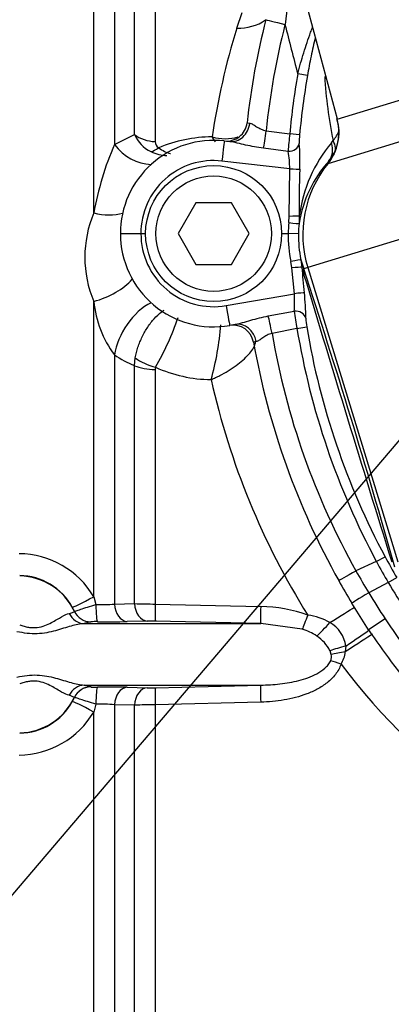
# Model space of a CAD drawing. Units: millimetres. Extents: x 0 to 594, y 0 to 420.
# Drawn here: x 104 to 111, y 323 to 342 of the extents above; entities that cross this region are included whole.
import ezdxf
from ezdxf.enums import TextEntityAlignment as Align

# ---------------------------------------------------------------- set-up
doc = ezdxf.new("R2010")
doc.units = ezdxf.units.MM
for name, color, linetype in [('Default', 7, 'Continuous'), ('II1-01-STD', 7, 'Continuous'), ('II1-04SHW-STD', 7, 'Continuous'), ('TSH-1', 7, 'Continuous')]:
    doc.layers.add(name, color=color, linetype=linetype)
doc.styles.add('SEACAD_Arial', font='arial.ttf')
doc.dimstyles.new('ISO-InstDr', dxfattribs={"dimtxt": 3.2, "dimasz": 4.48, "dimexe": 1.6, "dimexo": 1.6, "dimgap": 0.8, "dimtad": 1, "dimdec": 0, "dimlfac": 5, "dimzin": 0, "dimdsep": 46, "dimtxsty": 'SEACAD_Arial', "dimblk1": '_SE_FILLED', "dimblk2": '_SE_FILLED', "dimsah": 1, "dimcen": 1.6, "dimadec": 0, "dimazin": 0, "dimtfac": 0.5, "dimtofl": 0, "dimtmove": 0, "dimatfit": 3, "dimfxl": 1, "dimtzin": 0, "dimarcsym": 0})

# ---------------------------------------------------------------- blocks, each defined once
blk = doc.blocks.new('SEANNOT_GROUP99')
at = {"layer": 'Default', "color": 7, "linetype": 'Continuous'}
blk.add_lwpolyline([(89.073, 307.839), (114.763, 338.015)], dxfattribs=at)
blk = doc.blocks.new('SE4')
at = {"layer": 'II1-01-STD', "color": 7, "linetype": 'Continuous'}
for p, q in [((105.373, 338.417), (105.373, 343.115)), ((105.776, 342.948), (105.776, 339.753)), ((106.168, 339.948), (106.168, 342.554)), ((106.571, 342.379), (106.571, 339.809)), ((108.163, 342.022), (108.264, 342.323)), ((105.776, 339.753), (106.168, 339.948)), ((105.373, 330.939), (105.373, 336.693)), ((105.776, 335.65), (105.776, 330.795)), ((106.168, 335.442), (106.182, 335.592)), ((106.168, 330.805), (106.168, 335.442)), ((106.579, 335.411), (106.571, 335.364)), ((106.571, 335.364), (106.571, 330.796)), ((105.373, 330.939), (105.416, 330.786)), ((104.996, 330.656), (104.955, 330.736)), ((104.996, 330.653), (104.996, 330.656)), ((105.776, 330.795), (106.168, 330.805)), ((106.571, 330.796), (108.627, 330.747)), ((105.315, 330.446), (105.185, 330.414)), ((105.315, 330.449), (105.315, 330.446)), ((106.414, 330.465), (106.023, 330.455)), ((108.629, 330.414), (106.575, 330.464)), ((105.185, 330.414), (108.629, 330.414)), ((109.436, 330.306), (108.629, 330.414)), ((109.999, 329.814), (109.977, 329.885)), ((110.284, 329.978), (110.274, 329.862)), ((105.185, 329.216), (108.629, 329.216)), ((105.315, 329.183), (105.315, 329.181)), ((106.023, 329.175), (106.414, 329.165)), ((106.575, 329.165), (108.629, 329.216)), ((104.996, 328.977), (104.895, 329.017)), ((104.955, 328.894), (104.996, 328.974)), ((104.996, 328.974), (104.996, 328.977)), ((105.416, 328.843), (105.373, 328.691)), ((105.776, 328.834), (105.776, 316.682)), ((106.168, 328.825), (105.776, 328.834)), ((106.168, 317.075), (106.168, 328.825)), ((108.627, 328.883), (106.571, 328.834)), ((106.571, 328.834), (106.571, 317.25)), ((105.373, 316.514), (105.373, 328.691))]:
    blk.add_line(p, q, dxfattribs=at)
for centre, radius, start, end in [((121.232, 337.928), 13.695, 162.606, 171.7277), ((106.77, 340.204), 0.654, 203.0499, 244.2347), ((107.676, 337.261), 2.638, 89.9323, 113.1673), ((107.932, 340.848), 0.983, 255.1177, 285.0296), ((111.46, 337.308), 6.187, 156.7215, 169.6681), ((106.703, 339.801), 0.132, 176.3679, 240.8944), ((106.813, 340.258), 0.722, 243.0419, 268.9982), ((107.415, 337.555), 2.216, 157.1066, 202.8934), ((107.409, 336.881), 2.044, 185.2656, 217.0153), ((101.561, 338.259), 5.77, 330.4228, 341.0005), ((102.318, 336.672), 5.549, 344.3029, 355.4993), ((107.208, 337.87), 2.642, 237.1707, 246.8014), ((107.681, 337.822), 2.651, 245.4305, 269.5501), ((122.029, 338.382), 14.723, 192.5976, 212.0096), ((103.903, 330.07), 1.707, 30.5974, 89.3928), ((103.91, 330.156), 1.195, 29.0248, 89.0203), ((105.504, 334.52), 3.735, 268.6506, 274.1861), ((106.706, 346.408), 15.613, 268.0261, 269.5066), ((108.597, 328.007), 2.74, 69.7804, 89.3796), ((105.403, 329.728), 0.726, 86.5578, 96.993), ((105.689, 345.259), 14.809, 269.0657, 271.2953), ((106.486, 326.789), 3.676, 88.603, 91.1146), ((109.445, 329.578), 1.005, 58.261, 84.3431), ((109.174, 329.388), 0.954, 55.2726, 74.0652), ((109.674, 329.896), 0.615, 7.6639, 60.8457), ((109.345, 329.575), 0.703, 26.1569, 58.0636), ((109.816, 329.765), 0.189, 337.1947, 14.9808), ((109.723, 329.918), 0.554, 327.9312, 354.1925), ((120.286, 337.203), 12.622, 216.9014, 252.3265), ((105.689, 314.368), 14.81, 88.7048, 90.9341), ((106.486, 332.84), 3.676, 268.8853, 271.3971), ((103.91, 329.474), 1.195, 270.9797, 330.9752), ((105.504, 325.109), 3.735, 85.8142, 91.3491), ((106.706, 313.217), 15.617, 90.4936, 91.9737), ((103.903, 329.56), 1.707, 270.6072, 329.4026)]:
    blk.add_arc(centre, radius, start, end, dxfattribs=at)
for centre, major_axis, ratio, start_param, end_param in [((108.194, 342.897), (0.864, -0.252), 0.971044, 4.953634, 5.616088), ((106.592, 340.284), (-0.6, 0), 0.79284, 0.785398, 1.53589), ((107.861, 340.315), (-0.067, -0.596), 0.793518, 0.821615, 0.89019), ((106.413, 340.233), (0.505, -0.745), 0.885535, 4.757401, 5.725349), ((106.659, 340.155), (-0.29, -0.525), 0.487903, 0.380062, 0.792158), ((105.404, 338.997), (0.837, -0.33), 0.625217, 4.91722, 5.618185), ((105.404, 337.156), (-0.837, -0.33), 0.478165, 1.347603, 2.391319), ((106.413, 335.932), (-0.493, -0.753), 0.552206, 3.893264, 5.419272), ((106.592, 335.628), (-0.6, 0), 0.440253, 0.785398, 1.53589), ((106.6, 335.677), (0.573, -0.177), 0.436372, 4.03857, 4.809821), ((103.909, 330.144), (1.2, 0), 0.99863, 0.438434, 1.553343), ((105.39, 330.981), (-0.436, -0.244), 0.056482, 0.025726, 1.49915), ((105.322, 330.808), (-0.36, 0.012), 0.9988, 0.470764, 1.584777), ((105.322, 330.806), (-0.36, 0.012), 0.998799, 0.470672, 1.58462), ((105.454, 330.812), (-0.005, -0.36), 0.105392, 4.786306, 6.234136), ((106.031, 330.814), (0.01, -0.36), 0.70867, 4.745823, 6.215219), ((106.422, 330.824), (0.009, -0.36), 0.708737, 4.749647, 6.216281), ((106.584, 330.824), (-0.008, -0.36), 0.033307, 4.79099, 6.236246), ((108.639, 330.773), (-0.01, -0.36), 0.032963, 4.787689, 6.239294), ((109.764, 330.318), (0.767, 0.47), 0.013779, -1.301898, -0.451337), ((105.191, 330.773), (0.038, -0.358), 0.926062, 5.080809, 6.151902), ((109.557, 330.6), (-0.135, -0.334), 0.009435, -1.501083, -0.485595), ((109.89, 330.387), (0.246, 0.263), 0.086458, 3.844912, 4.967656), ((110.06, 329.853), (0.75, 0.497), 0.022955, -1.282674, -0.467261), ((110.134, 329.742), (0.746, 0.504), 0.024082, 0.432621, 1.365378), ((110.194, 329.928), (0.346, 0.099), 0.067402, 1.289554, 2.231185), ((110.205, 329.618), (-0.341, 0.115), 0.003303, -1.532828, -0.887995), ((110.218, 329.814), (0.356, 0.052), 0.111574, 1.396455, 2.218408), ((105.191, 328.856), (0.038, 0.358), 0.926062, 0.131283, 1.202376), ((105.322, 328.824), (-0.36, -0.012), 0.998799, 4.698566, 5.812513), ((105.322, 328.821), (-0.36, -0.012), 0.9988, 4.698409, 5.812421), ((105.454, 328.817), (-0.005, 0.36), 0.105392, 0.049049, 1.496879), ((106.031, 328.815), (0.01, 0.36), 0.70867, 0.067967, 1.537362), ((106.422, 328.805), (0.009, 0.36), 0.708737, 0.066905, 1.533539), ((106.584, 328.806), (-0.008, 0.36), 0.033307, 0.046939, 1.492195), ((108.639, 328.856), (-0.01, 0.36), 0.032963, 0.043892, 1.495496), ((103.909, 329.485), (1.2, 0), 0.99863, 4.729842, 5.844751), ((105.39, 328.649), (-0.436, 0.244), 0.056482, 4.784035, 6.25746)]:
    blk.add_ellipse(centre, major_axis=major_axis, ratio=ratio, start_param=start_param, end_param=end_param, dxfattribs=at)
blk.add_open_spline([(107.679, 339.898), (107.7, 339.862), (107.72, 339.83), (107.738, 339.804)], degree=3, dxfattribs=at)
for points, knots in [([(106.639, 339.686), (106.715, 339.631), (106.789, 339.595), (106.864, 339.576), (106.865, 339.576), (106.867, 339.576)], [0, 0, 0, 0, 0.5, 0.5, 0.5092229, 0.5092229, 0.5092229, 0.5092229]), ([(106.182, 335.592), (106.194, 335.661), (106.212, 335.73), (106.246, 335.834), (106.259, 335.869), (106.286, 335.937), (106.301, 335.971), (106.349, 336.071), (106.386, 336.135), (106.445, 336.224), (106.465, 336.252), (106.507, 336.307), (106.529, 336.333), (106.596, 336.406), (106.642, 336.448), (106.709, 336.498), (106.728, 336.511), (106.748, 336.523)], [0, 0, 0, 0, 0.125, 0.125, 0.1875, 0.1875, 0.25, 0.25, 0.375, 0.375, 0.4375, 0.4375, 0.5, 0.5, 0.625, 0.625, 0.6775113, 0.6775113, 0.6775113, 0.6775113]), ([(107.66, 335.171), (107.688, 335.183), (107.717, 335.196), (107.774, 335.222), (107.802, 335.236), (107.886, 335.278), (107.94, 335.308), (108.02, 335.357), (108.046, 335.374), (108.097, 335.408), (108.122, 335.425), (108.193, 335.477), (108.238, 335.513), (108.321, 335.586), (108.358, 335.623), (108.422, 335.695), (108.449, 335.731), (108.492, 335.801), (108.508, 335.834), (108.522, 335.876), (108.524, 335.887), (108.526, 335.897)], [0, 0, 0, 0, 0.0625, 0.0625, 0.125, 0.125, 0.25, 0.25, 0.3125, 0.3125, 0.375, 0.375, 0.5, 0.5, 0.625, 0.625, 0.75, 0.75, 0.875, 0.875, 0.9197882, 0.9197882, 0.9197882, 0.9197882]), ([(104.895, 330.612), (104.931, 330.62), (104.956, 330.627), (104.988, 330.642), (104.996, 330.648), (104.996, 330.653)], [0, 0, 0, 0, 0.5, 0.5, 1, 1, 1, 1]), ([(104.996, 330.656), (104.997, 330.655), (105.009, 330.659), (105.052, 330.672), (105.082, 330.681), (105.158, 330.706), (105.203, 330.721), (105.305, 330.753), (105.359, 330.769), (105.416, 330.786)], [0, 0, 0, 0, 0.25, 0.25, 0.5, 0.5, 0.75, 0.75, 1, 1, 1, 1]), ([(103.93, 330.388), (103.958, 330.379), (103.986, 330.37), (104.043, 330.355), (104.072, 330.349), (104.129, 330.339), (104.158, 330.336), (104.214, 330.335), (104.242, 330.336), (104.325, 330.345), (104.375, 330.359), (104.468, 330.394), (104.51, 330.414), (104.587, 330.455), (104.622, 330.475), (104.688, 330.514), (104.719, 330.533), (104.805, 330.581), (104.853, 330.604), (104.895, 330.612)], [0, 0, 0, 0, 0.0625, 0.0625, 0.125, 0.125, 0.1875, 0.1875, 0.25, 0.25, 0.375, 0.375, 0.5, 0.5, 0.625, 0.625, 0.75, 0.75, 1, 1, 1, 1]), ([(105.185, 330.414), (105.107, 330.41), (105.023, 330.391), (104.884, 330.352), (104.836, 330.338), (104.735, 330.307), (104.683, 330.291), (104.519, 330.247), (104.399, 330.222), (104.206, 330.215), (104.141, 330.217), (104.009, 330.232), (103.943, 330.244), (103.877, 330.257)], [0, 0, 0, 0, 0.25, 0.25, 0.375, 0.375, 0.5, 0.5, 0.75, 0.75, 0.875, 0.875, 1, 1, 1, 1]), ([(108.629, 329.216), (108.754, 329.218), (108.878, 329.225), (109.125, 329.254), (109.248, 329.275), (109.429, 329.321), (109.488, 329.339), (109.606, 329.382), (109.664, 329.407), (109.774, 329.466), (109.826, 329.501), (109.898, 329.564), (109.92, 329.586), (109.96, 329.636), (109.977, 329.663), (109.99, 329.692)], [0, 0, 0, 0, 0.25, 0.25, 0.5, 0.5, 0.625, 0.625, 0.75, 0.75, 0.875, 0.875, 0.9375, 0.9375, 1, 1, 1, 1]), ([(110.193, 329.624), (110.167, 329.551), (110.129, 329.485), (110.059, 329.394), (110.033, 329.365), (109.979, 329.312), (109.951, 329.286), (109.861, 329.215), (109.797, 329.174), (109.662, 329.101), (109.593, 329.07), (109.451, 329.016), (109.379, 328.993), (109.231, 328.955), (109.156, 328.939), (108.931, 328.9), (108.779, 328.887), (108.627, 328.883)], [0, 0, 0, 0, 0.125, 0.125, 0.1875, 0.1875, 0.25, 0.25, 0.375, 0.375, 0.5, 0.5, 0.625, 0.625, 0.75, 0.75, 1, 1, 1, 1]), ([(103.877, 329.372), (103.943, 329.386), (104.009, 329.398), (104.141, 329.412), (104.206, 329.415), (104.399, 329.408), (104.519, 329.383), (104.683, 329.338), (104.735, 329.322), (104.836, 329.292), (104.884, 329.277), (105.023, 329.238), (105.107, 329.22), (105.185, 329.216)], [0, 0, 0, 0, 0.125, 0.125, 0.25, 0.25, 0.5, 0.5, 0.625, 0.625, 0.75, 0.75, 1, 1, 1, 1]), ([(104.895, 329.017), (104.853, 329.026), (104.805, 329.049), (104.719, 329.097), (104.688, 329.115), (104.622, 329.154), (104.587, 329.175), (104.51, 329.215), (104.468, 329.236), (104.375, 329.27), (104.325, 329.284), (104.242, 329.294), (104.214, 329.295), (104.158, 329.293), (104.129, 329.29), (104.072, 329.281), (104.043, 329.275), (103.986, 329.26), (103.958, 329.251), (103.93, 329.242)], [0, 0, 0, 0, 0.25, 0.25, 0.375, 0.375, 0.5, 0.5, 0.625, 0.625, 0.75, 0.75, 0.8125, 0.8125, 0.875, 0.875, 0.9375, 0.9375, 1, 1, 1, 1]), ([(105.185, 329.216), (105.207, 329.213), (105.227, 329.211), (105.26, 329.206), (105.273, 329.203), (105.305, 329.195), (105.315, 329.189), (105.315, 329.183)], [0, 0, 0, 0, 0.25, 0.25, 0.5, 0.5, 1, 1, 1, 1]), ([(105.315, 329.181), (105.315, 329.18), (105.319, 329.179), (105.332, 329.178), (105.343, 329.177), (105.379, 329.176), (105.413, 329.176), (105.447, 329.177)], [0, 0, 0, 0, 0.25, 0.25, 0.5, 0.5, 1, 1, 1, 1]), ([(105.416, 328.843), (105.359, 328.86), (105.304, 328.877), (105.204, 328.909), (105.158, 328.924), (105.101, 328.942), (105.084, 328.948), (105.054, 328.957), (105.041, 328.961), (105.02, 328.968), (105.011, 328.97), (105, 328.973), (104.997, 328.974), (104.996, 328.974)], [0, 0, 0, 0, 0.25, 0.25, 0.5, 0.5, 0.625, 0.625, 0.75, 0.75, 0.875, 0.875, 1, 1, 1, 1])]:
    blk.add_open_spline(points, degree=3, knots=knots, dxfattribs=at)
at = {"layer": 'II1-04SHW-STD', "color": 7, "linetype": 'Continuous'}
for p, q in [((108.404, 346.638), (110.114, 340.254)), ((109.144, 342.423), (109.1, 342.089)), ((110.119, 340.246), (113.303, 341.219)), ((109.537, 341.094), (109.347, 341.127)), ((113.49, 340.463), (109.935, 339.377)), ((110.122, 340.256), (110.119, 340.246)), ((108.361, 340.173), (108.413, 340.167)), ((108.733, 340.021), (109.193, 339.959)), ((109.384, 339.941), (109.193, 339.959)), ((107.917, 339.82), (108.022, 339.808)), ((109.16, 339.618), (108.679, 339.678)), ((110.003, 339.784), (110.035, 339.831)), ((110.055, 339.567), (109.957, 339.431)), ((109.192, 339.278), (107.872, 339.43)), ((109.182, 338.358), (109.192, 339.278)), ((109.935, 339.377), (109.957, 339.431)), ((107.363, 338.615), (107.016, 338.015)), ((108.056, 338.615), (107.363, 338.615)), ((108.402, 338.015), (108.056, 338.615)), ((109.176, 338.229), (109.182, 338.358)), ((109.377, 338.364), (109.374, 338.211)), ((105.892, 338.015), (106.292, 338.015)), ((106.292, 338.015), (106.384, 338.015)), ((107.016, 338.015), (107.363, 337.415)), ((108.056, 337.415), (108.402, 338.015)), ((109.034, 338.015), (109.162, 338.015)), ((109.162, 338.015), (109.162, 338.015)), ((109.361, 338.011), (109.162, 338.015)), ((111.72, 338.017), (109.543, 337.352)), ((107.363, 337.415), (108.056, 337.415)), ((109.232, 337.346), (109.214, 337.469)), ((109.41, 337.507), (109.464, 337.327)), ((109.41, 337.507), (109.428, 337.359)), ((109.47, 337.208), (109.428, 337.359)), ((109.543, 337.352), (109.464, 337.327)), ((109.543, 337.352), (111.296, 331.619)), ((109.282, 336.844), (109.232, 337.346)), ((107.953, 336.612), (109.282, 336.844)), ((108.774, 336.41), (109.278, 336.503)), ((108.127, 336.243), (108.022, 336.224)), ((109.333, 336.165), (108.847, 336.07)), ((109.333, 336.165), (109.523, 336.197)), ((108.537, 335.91), (108.485, 335.901)), ((110.879, 331.627), (110.482, 331.44)), ((110.879, 331.627), (111.049, 331.718)), ((111.112, 331.214), (110.73, 331.013)), ((111.112, 331.214), (111.278, 331.312)), ((110.728, 330.295), (110.4, 330.813)), ((111.05, 330.508), (110.728, 330.295))]:
    blk.add_line(p, q, dxfattribs=at)
for radius in [1.325, 1.125]:
    blk.add_circle((107.709, 338.015), radius, dxfattribs=at)
for centre, radius, start, end in [((123.173, 338.525), 14.904, 165.7853, 173.6479), ((123.173, 338.524), 14.518, 165.7864, 174.0837), ((991.128, 568.262), 910.565, 194.382098, 194.444587), ((123.944, 338.604), 14.814, 170.1926, 174.7528), ((123.944, 338.604), 14.621, 170.1924, 174.7526), ((118.604, 341.584), 8.746, 183.3178, 191.5636), ((109.212, 339.991), 0.938, 328.0963, 16.3025), ((107.963, 340.218), 0.4, 263.4201, 353.6489), ((116.357, 339.099), 7.216, 173.1588, 175.8765), ((110.592, 339.808), 1.215, 173.7112, 181.7119), ((109.743, 340.138), 0.424, 313.661, 343.9469), ((107.709, 338.015), 1.817, 83.4201, 180), ((112.165, 337.983), 2.813, 140.2047, 172.2097), ((105.298, 339.44), 4.093, 357.6464, 4.6457), ((107.423, 339.284), 1.769, 359.8098, 10.8994), ((107.709, 338.022), 1.417, 83.4201, 180.2822), ((111.663, 337.868), 2.314, 137.493, 171.4811), ((123.939, 338.655), 14.564, 177.5733, 181.1452), ((111.559, 337.966), 2.398, 173.7011, 178.8385), ((111.559, 337.97), 2.198, 173.7017, 178.923), ((107.709, 338.015), 1.817, 180, 279.91), ((107.709, 338.008), 1.417, 179.7178, 279.91), ((123.904, 338.55), 14.526, 184.7018, 186.6666), ((-26.353, 292.664), 142.972, 15.76716, 18.20363), ((769.856, 536.168), 689.707, 196.766406, 197.251818), ((107.535, 336.694), 1.753, 353.731, 4.8876), ((105.408, 336.393), 4.096, 359.6055, 6.597), ((116.501, 337.508), 7.292, 187.9194, 190.6101), ((108.091, 335.83), 0.4, 10.1325, 99.91), ((110.719, 336.419), 1.216, 182.5565, 190.5431), ((123.169, 338.525), 14.531, 189.7253, 209.182), ((123.93, 338.606), 14.8, 189.4934, 208.1349), ((123.929, 338.606), 14.606, 189.493, 208.1363), ((123.169, 338.525), 14.917, 190.1325, 209.183), ((120.556, 336.799), 10.972, 208.1233, 210.6015), ((120.555, 336.798), 10.778, 208.1237, 210.6024), ((123.168, 338.524), 14.529, 209.1816, 211.1287), ((123.169, 338.525), 14.917, 209.183, 211.1294), ((120.605, 336.828), 11.029, 210.604, 217.299), ((123.169, 338.525), 14.53, 211.1286, 213.4854), ((120.584, 336.815), 11.432, 213.4855, 217.2005), ((120.584, 336.815), 11.817, 213.4854, 217.2006), ((120.584, 336.815), 11.817, 217.2006, 269.8422)]:
    blk.add_arc(centre, radius, start, end, dxfattribs=at)
for centre, major_axis, ratio, start_param, end_param in [((109.113, 342.086), (-0.388, 0.098), 0.000609, 0, 1.535853), ((109.173, 339.992), (0.287, -0.937), 0.999391, 0.594949, 1.53589), ((108.068, 340.206), (0.046, 0.397), 0.86791, 3.141593, 4.716055), ((108.719, 340.022), (0.053, 0.396), 0.034912, 3.666643, 4.713822), ((107.872, 339.423), (0.046, 0.397), 0.002, 0, 1.553458), ((109.179, 339.788), (0.199, 0.017), 0.848863, 4.541162, 6.086806), ((109.505, 339.826), (0.445, -0.402), 0.673928, 0.024962, 0.845649), ((109.541, 339.875), (-0.518, 0.302), 0.532368, 3.119143, 3.865471), ((109.192, 339.281), (0.2, -0.008), 0.017437, 4.713125, 6.081503), ((111.646, 337.995), (-0.643, 2.104), 0.999391, 0.594949, 1.570796), ((109.182, 338.361), (0.2, 0.004), 0.017449, 4.712037, 6.076427), ((109.176, 338.233), (0.199, -0.022), 0.017347, 4.714304, 6.251126), ((111.563, 337.973), (-1.962, -1.386), 0.999021, 5.65005, 5.878986), ((111.563, 337.969), (-1.817, -1.244), 0.998887, 5.663366, 5.893756), ((109.214, 337.466), (0.196, 0.042), 0.017067, 0.034784, 1.567149), ((109.232, 337.343), (0.199, 0.016), 0.017394, 0.204167, 1.56937), ((108.891, 337.152), (0.568, 0.194), 0.675403, 5.945609, 6.235843), ((109.282, 336.84), (0.199, 0.023), 0.017335, 0.200773, 1.568774), ((107.953, 336.618), (0.069, -0.394), 0.003004, 4.729582, 6.283185), ((108.833, 336.068), (-0.076, 0.393), 0.03493, 4.711525, 5.761165), ((109.307, 336.334), (-0.2, 0.003), 0.850918, 3.337518, 4.869741), ((108.196, 335.849), (-0.069, 0.394), 0.866863, 4.71572, 6.283185), ((110.495, 331.446), (0.349, 0.195), 0.000697, 1.605738, 3.141593), ((110.742, 331.02), (0.342, 0.207), 0.000385, 1.605742, 3.141593)]:
    blk.add_ellipse(centre, major_axis=major_axis, ratio=ratio, start_param=start_param, end_param=end_param, dxfattribs=at)
for points, knots in [([(109.347, 341.127), (109.384, 341.266), (109.424, 341.404), (109.507, 341.674), (109.552, 341.808), (109.611, 341.972), (109.624, 342.005), (109.636, 342.037)], [0, 0, 0, 0, 0.25, 0.25, 0.5, 0.5, 0.5643479, 0.5643479, 0.5643479, 0.5643479]), ([(109.69, 341.834), (109.66, 341.714), (109.633, 341.593), (109.582, 341.346), (109.559, 341.221), (109.537, 341.094)], [0.5041132, 0.5041132, 0.5041132, 0.5041132, 0.75, 0.75, 1, 1, 1, 1]), ([(108.413, 340.167), (108.431, 340.165), (108.451, 340.156), (108.496, 340.13), (108.521, 340.114), (108.574, 340.082), (108.602, 340.066), (108.664, 340.038), (108.698, 340.027), (108.733, 340.021)], [0, 0, 0, 0, 0.25, 0.25, 0.5, 0.5, 0.75, 0.75, 1, 1, 1, 1]), ([(108.679, 339.678), (108.62, 339.686), (108.562, 339.695), (108.446, 339.716), (108.389, 339.729), (108.277, 339.754), (108.223, 339.768), (108.117, 339.792), (108.067, 339.803), (108.022, 339.808)], [0, 0, 0, 0, 0.25, 0.25, 0.5, 0.5, 0.75, 0.75, 1, 1, 1, 1]), ([(108.127, 336.243), (108.149, 336.247), (108.173, 336.252), (108.222, 336.265), (108.247, 336.272), (108.324, 336.295), (108.378, 336.311), (108.488, 336.343), (108.544, 336.358), (108.658, 336.387), (108.716, 336.399), (108.774, 336.41)], [0, 0, 0, 0, 0.125, 0.125, 0.25, 0.25, 0.5, 0.5, 0.75, 0.75, 1, 1, 1, 1]), ([(108.847, 336.07), (108.812, 336.063), (108.78, 336.05), (108.72, 336.02), (108.692, 336.002), (108.641, 335.968), (108.618, 335.95), (108.585, 335.93), (108.575, 335.924), (108.555, 335.915), (108.546, 335.911), (108.537, 335.91)], [0, 0, 0, 0, 0.25, 0.25, 0.5, 0.5, 0.75, 0.75, 0.875, 0.875, 1, 1, 1, 1])]:
    blk.add_open_spline(points, degree=3, knots=knots, dxfattribs=at)
blk = doc.blocks.new('DMBLK437')
at = {"layer": 'Default', "linetype": 'Continuous'}
for points in [[(69.929, 397.187), (65.449, 396.441), (69.929, 395.694)], [(120.229, 397.187), (120.229, 395.694), (124.709, 396.441)]]:
    blk.add_hatch(color=7, dxfattribs=at).paths.add_polyline_path(points)
at = {"layer": 'Default', "color": 7, "linetype": 'Continuous'}
for p, q in [((65.449, 337.76), (65.449, 398.041)), ((124.709, 349.561), (124.709, 398.041)), ((65.449, 396.441), (124.709, 396.441))]:
    blk.add_line(p, q, dxfattribs=at)
at = {"layer": 'Default', "color": 7, "linetype": 'Continuous', "style": 'SEACAD_Arial'}
for s, p in [('296', (88.644, 404.281)), ('(', (85.584, 400.441)), (')', (103.114, 400.441)), ('11.67"', (88.644, 400.441))]:
    blk.add_text(s, height=3.2, dxfattribs=at).set_placement(p, align=Align.TOP_LEFT)
blk = doc.blocks.new('_SE_FILLED')
at = {"color": 0}
blk.add_line((0, 0), (-1, 0), dxfattribs=at)
blk.add_solid([(0, 0), (-1, -0.1665), (-1, 0.1665), (0, 0)], dxfattribs=at)
blk = doc.blocks.new('DMBLK450')
at = {"layer": 'Default', "linetype": 'Continuous'}
for points in [[(120.251, 385.965), (124.709, 386.832), (120.211, 387.458)], [(105.447, 385.333), (101.308, 383.464), (105.83, 383.889)]]:
    blk.add_hatch(color=7, dxfattribs=at).paths.add_polyline_path(points)
at = {"layer": 'Default', "color": 7, "linetype": 'Continuous'}
for p, q in [((124.709, 349.561), (124.709, 388.432)), ((107.246, 363.266), (100.857, 384.999))]:
    blk.add_line(p, q, dxfattribs=at)
blk.add_arc((124.709, 303.867), 82.965, 90, 106.38332, dxfattribs=at)
at = {"layer": 'Default', "color": 7, "linetype": 'Continuous', "style": 'SEACAD_Arial'}
blk.add_text('16°', height=3.2, rotation=8.1917, dxfattribs=at).set_placement((108.944, 389.459), align=Align.TOP_LEFT)

msp = doc.modelspace()

# ---------------------------------------------------------------- block references
at = {"layer": 'Default'}
msp.add_blockref('SEANNOT_GROUP99', (0, 0), dxfattribs=at)
at = {"layer": 'TSH-1'}
msp.add_blockref('SE4', (0, 0), dxfattribs=at)

# ---------------------------------------------------------------- dimensions: what is measured, and where the dimension line sits
at = {"layer": 'Default', "color": 7, "linetype": 'Continuous'}
dim = msp.add_linear_dim(base=(124.709, 396.441), p1=(65.449, 336.16), p2=(124.709, 338.015), text='\\A1;<>', dimstyle='ISO-InstDr', override={"dimpost": '\\X'}, dxfattribs=at)
dim.commit()
dim.dimension.update_dxf_attribs({"geometry": 'DMBLK437', "text_midpoint": (95.079, 396.441), "dimtype": 160})
dim = msp.add_angular_dim_2l(base=(112.888, 385.986), line1=((124.709, 303.867), (115.145, 336.398)), line2=((124.709, 303.867), (124.709, 347.961)), text='\\A1;<>', dimstyle='ISO-InstDr', override={"dimpost": '\\X', "dimtolj": 1}, dxfattribs=at)
dim.commit()
dim.dimension.update_dxf_attribs({"geometry": 'DMBLK450', "text_midpoint": (112.888, 385.986), "dimtype": 162})

doc.saveas('drawing.dxf')
